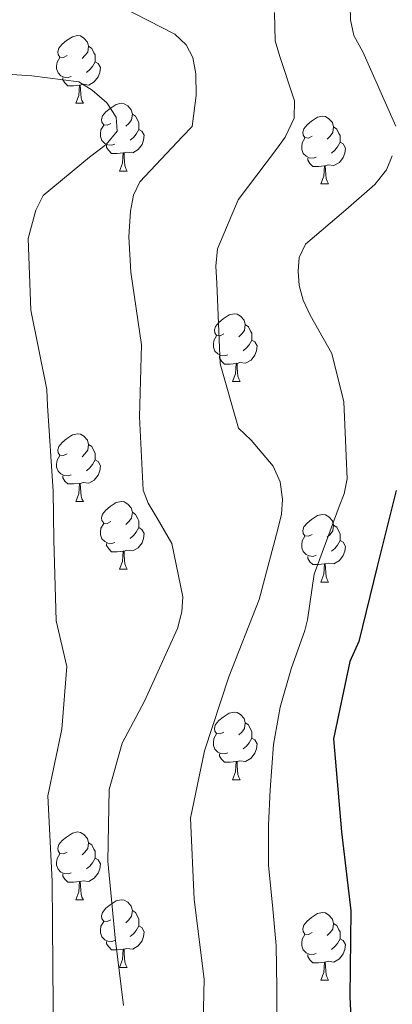
# Model space of a CAD drawing. Units: metres. Extents: x 624000 to 628508, y 4708324 to 4711375.
# Drawn here: x 625462 to 625517, y 4709711 to 4709857 of the extents above; entities that cross this region are included whole.
import ezdxf

# ---------------------------------------------------------------- set-up
doc = ezdxf.new("R2010")
doc.units = ezdxf.units.M
doc.header["$MEASUREMENT"] = 0
for name, color, linetype, lineweight in [('Level 36', 92, 'Continuous', 0), ('Level 4', 36, 'Continuous', 30), ('Level 5', 36, 'Continuous', 0)]:
    doc.layers.add(name, color=color, linetype=linetype, lineweight=lineweight)

msp = doc.modelspace()

# ---------------------------------------------------------------- linework, layer by layer
at = {"layer": 'Level 36', "color": 92, "linetype": 'Continuous', "lineweight": 0}
for p, q in [((625470, 4709844.29, 0.01), (625471.13, 4709844.29, 0.01)), ((625476.48, 4709834.25, 0.01), (625477.6, 4709834.25, 0.01)), ((625506.25, 4709832.35, 0.01), (625507.37, 4709832.35, 0.01)), ((625493.19, 4709803.06, 0.01), (625494.31, 4709803.06, 0.01)), ((625470, 4709785.29, 0.01), (625471.13, 4709785.29, 0.01)), ((625476.48, 4709775.26, 0.01), (625477.6, 4709775.26, 0.01)), ((625506.25, 4709773.35, 0.01), (625507.37, 4709773.35, 0.01)), ((625493.19, 4709744.07, 0.01), (625494.31, 4709744.07, 0.01)), ((625470, 4709726.3, 0.01), (625471.13, 4709726.3, 0.01)), ((625476.48, 4709716.27, 0.01), (625477.6, 4709716.27, 0.01)), ((625506.25, 4709714.36, 0.01), (625507.37, 4709714.36, 0.01))]:
    msp.add_line(p, q, dxfattribs=at)
for points in [[(625468.7, 4709851.35, 0.01), (625468.17, 4709851.08, 0.01), (625467.64, 4709851.14, 0.01), (625467.38, 4709851.51, 0.01), (625467.32, 4709851.93, 0.01), (625467.48, 4709852.45, 0.01), (625467.96, 4709853.05, 0.01), (625468.6, 4709853.58, 0.01), (625469.5, 4709854.16, 0.01), (625470.24, 4709854.32, 0.01), (625470.67, 4709854.27, 0.01), (625471.2, 4709853.95, 0.01), (625471.73, 4709853.37, 0.01), (625471.89, 4709852.73, 0.01), (625471.78, 4709851.88, 0.01), (625471.35, 4709851.35, 0.01), (625470.93, 4709850.92, 0.01)], [(625471.89, 4709852.73, 0.01), (625472.36, 4709852.41, 0.01), (625472.68, 4709851.77, 0.01), (625472.84, 4709851.45, 0.01), (625472.84, 4709850.87, 0.01), (625472.84, 4709850.45, 0.01), (625472.47, 4709849.76, 0.01), (625472.05, 4709849.28, 0.01), (625471.57, 4709848.86, 0.01)], [(625469.29, 4709848.27, 0.01), (625468.86, 4709848.11, 0.01), (625468.28, 4709848.17, 0.01), (625467.8, 4709848.38, 0.01), (625467.38, 4709848.8, 0.01), (625467.16, 4709849.39, 0.01), (625467.16, 4709849.81, 0.01), (625467.22, 4709850.39, 0.01), (625467.64, 4709851.08, 0.01)], [(625472.84, 4709850.45, 0.01), (625473.29, 4709850.2, 0.01), (625473.64, 4709849.58, 0.01), (625473.53, 4709848.86, 0.01), (625473.32, 4709848.22, 0.01), (625472.73, 4709847.48, 0.01), (625471.94, 4709847, 0.01), (625471.09, 4709847.1, 0.01), (625470.66, 4709846.97, 0.01)], [(625470.55, 4709846.97, 0.01), (625469.66, 4709846.89, 0.01), (625468.81, 4709846.89, 0.01), (625468.39, 4709847.32, 0.01), (625468.07, 4709847.79, 0.01), (625468.07, 4709848.11, 0.01)], [(625470, 4709844.29, 0.01), (625470.44, 4709845.45, 0.01), (625470.55, 4709846.97, 0.01), (625470.66, 4709846.97, 0.01), (625470.69, 4709846.39, 0.01), (625470.73, 4709845.7, 0.01), (625470.8, 4709845.09, 0.01), (625470.91, 4709844.69, 0.01), (625471.13, 4709844.29, 0.01)], [(625475.18, 4709841.31, 0.01), (625474.65, 4709841.05, 0.01), (625474.12, 4709841.1, 0.01), (625473.85, 4709841.47, 0.01), (625473.8, 4709841.9, 0.01), (625473.96, 4709842.42, 0.01), (625474.44, 4709843.01, 0.01), (625475.07, 4709843.54, 0.01), (625475.97, 4709844.13, 0.01), (625476.72, 4709844.29, 0.01), (625477.14, 4709844.23, 0.01), (625477.67, 4709843.92, 0.01), (625478.2, 4709843.33, 0.01), (625478.36, 4709842.69, 0.01), (625478.25, 4709841.84, 0.01), (625477.83, 4709841.31, 0.01), (625477.41, 4709840.89, 0.01)], [(625478.36, 4709842.69, 0.01), (625478.84, 4709842.38, 0.01), (625479.15, 4709841.74, 0.01), (625479.31, 4709841.42, 0.01), (625479.31, 4709840.84, 0.01), (625479.31, 4709840.41, 0.01), (625478.94, 4709839.72, 0.01), (625478.52, 4709839.24, 0.01), (625478.04, 4709838.82, 0.01)], [(625475.76, 4709838.23, 0.01), (625475.34, 4709838.07, 0.01), (625474.75, 4709838.13, 0.01), (625474.28, 4709838.34, 0.01), (625473.85, 4709838.77, 0.01), (625473.64, 4709839.35, 0.01), (625473.64, 4709839.77, 0.01), (625473.69, 4709840.36, 0.01), (625474.12, 4709841.05, 0.01)], [(625504.95, 4709839.41, 0.01), (625504.42, 4709839.14, 0.01), (625503.89, 4709839.2, 0.01), (625503.62, 4709839.57, 0.01), (625503.57, 4709839.99, 0.01), (625503.73, 4709840.51, 0.01), (625504.21, 4709841.11, 0.01), (625504.84, 4709841.64, 0.01), (625505.74, 4709842.22, 0.01), (625506.49, 4709842.38, 0.01), (625506.91, 4709842.33, 0.01), (625507.44, 4709842.01, 0.01), (625507.97, 4709841.43, 0.01), (625508.13, 4709840.79, 0.01), (625508.02, 4709839.94, 0.01), (625507.6, 4709839.41, 0.01), (625507.18, 4709838.98, 0.01)], [(625479.31, 4709840.41, 0.01), (625479.77, 4709840.16, 0.01), (625480.11, 4709839.55, 0.01), (625480, 4709838.82, 0.01), (625479.79, 4709838.18, 0.01), (625479.21, 4709837.44, 0.01), (625478.41, 4709836.96, 0.01), (625477.56, 4709837.07, 0.01), (625477.13, 4709836.94, 0.01)], [(625508.13, 4709840.79, 0.01), (625508.61, 4709840.47, 0.01), (625508.92, 4709839.83, 0.01), (625509.08, 4709839.51, 0.01), (625509.08, 4709838.93, 0.01), (625509.08, 4709838.51, 0.01), (625508.71, 4709837.82, 0.01), (625508.29, 4709837.34, 0.01), (625507.81, 4709836.92, 0.01)], [(625505.53, 4709836.33, 0.01), (625505.11, 4709836.17, 0.01), (625504.52, 4709836.23, 0.01), (625504.05, 4709836.44, 0.01), (625503.62, 4709836.86, 0.01), (625503.41, 4709837.45, 0.01), (625503.41, 4709837.87, 0.01), (625503.46, 4709838.45, 0.01), (625503.89, 4709839.14, 0.01)], [(625509.08, 4709838.51, 0.01), (625509.54, 4709838.26, 0.01), (625509.88, 4709837.64, 0.01), (625509.77, 4709836.92, 0.01), (625509.56, 4709836.28, 0.01), (625508.98, 4709835.54, 0.01), (625508.18, 4709835.06, 0.01), (625507.33, 4709835.16, 0.01), (625506.9, 4709835.03, 0.01)], [(625477.02, 4709836.94, 0.01), (625476.13, 4709836.85, 0.01), (625475.29, 4709836.85, 0.01), (625474.86, 4709837.28, 0.01), (625474.54, 4709837.76, 0.01), (625474.54, 4709838.07, 0.01)], [(625476.48, 4709834.25, 0.01), (625476.91, 4709835.41, 0.01), (625477.02, 4709836.94, 0.01), (625477.13, 4709836.94, 0.01), (625477.17, 4709836.35, 0.01), (625477.2, 4709835.67, 0.01), (625477.27, 4709835.05, 0.01), (625477.39, 4709834.65, 0.01), (625477.6, 4709834.25, 0.01)], [(625506.79, 4709835.03, 0.01), (625505.9, 4709834.95, 0.01), (625505.06, 4709834.95, 0.01), (625504.63, 4709835.38, 0.01), (625504.31, 4709835.85, 0.01), (625504.31, 4709836.17, 0.01)], [(625506.25, 4709832.35, 0.01), (625506.68, 4709833.51, 0.01), (625506.79, 4709835.03, 0.01), (625506.9, 4709835.03, 0.01), (625506.94, 4709834.45, 0.01), (625506.97, 4709833.76, 0.01), (625507.04, 4709833.15, 0.01), (625507.16, 4709832.75, 0.01), (625507.37, 4709832.35, 0.01)], [(625491.89, 4709810.12, 0.01), (625491.36, 4709809.86, 0.01), (625490.83, 4709809.91, 0.01), (625490.56, 4709810.28, 0.01), (625490.51, 4709810.71, 0.01), (625490.67, 4709811.23, 0.01), (625491.15, 4709811.82, 0.01), (625491.78, 4709812.35, 0.01), (625492.68, 4709812.94, 0.01), (625493.43, 4709813.1, 0.01), (625493.85, 4709813.04, 0.01), (625494.38, 4709812.73, 0.01), (625494.91, 4709812.14, 0.01), (625495.07, 4709811.5, 0.01), (625494.96, 4709810.65, 0.01), (625494.54, 4709810.12, 0.01), (625494.12, 4709809.7, 0.01)], [(625495.07, 4709811.5, 0.01), (625495.55, 4709811.19, 0.01), (625495.86, 4709810.55, 0.01), (625496.02, 4709810.23, 0.01), (625496.02, 4709809.65, 0.01), (625496.02, 4709809.22, 0.01), (625495.65, 4709808.53, 0.01), (625495.23, 4709808.05, 0.01), (625494.75, 4709807.63, 0.01)], [(625492.47, 4709807.04, 0.01), (625492.05, 4709806.88, 0.01), (625491.46, 4709806.94, 0.01), (625490.99, 4709807.15, 0.01), (625490.56, 4709807.58, 0.01), (625490.35, 4709808.16, 0.01), (625490.35, 4709808.58, 0.01), (625490.4, 4709809.17, 0.01), (625490.83, 4709809.86, 0.01)], [(625496.02, 4709809.22, 0.01), (625496.48, 4709808.97, 0.01), (625496.82, 4709808.36, 0.01), (625496.71, 4709807.63, 0.01), (625496.5, 4709806.99, 0.01), (625495.92, 4709806.25, 0.01), (625495.12, 4709805.77, 0.01), (625494.27, 4709805.88, 0.01), (625493.84, 4709805.75, 0.01)], [(625493.73, 4709805.75, 0.01), (625492.84, 4709805.66, 0.01), (625492, 4709805.66, 0.01), (625491.57, 4709806.09, 0.01), (625491.25, 4709806.57, 0.01), (625491.25, 4709806.88, 0.01)], [(625493.19, 4709803.06, 0.01), (625493.62, 4709804.22, 0.01), (625493.73, 4709805.75, 0.01), (625493.84, 4709805.75, 0.01), (625493.88, 4709805.16, 0.01), (625493.91, 4709804.48, 0.01), (625493.98, 4709803.86, 0.01), (625494.1, 4709803.46, 0.01), (625494.31, 4709803.06, 0.01)], [(625468.7, 4709792.35, 0.01), (625468.17, 4709792.09, 0.01), (625467.64, 4709792.14, 0.01), (625467.38, 4709792.51, 0.01), (625467.32, 4709792.94, 0.01), (625467.48, 4709793.46, 0.01), (625467.96, 4709794.05, 0.01), (625468.6, 4709794.58, 0.01), (625469.5, 4709795.17, 0.01), (625470.24, 4709795.33, 0.01), (625470.67, 4709795.27, 0.01), (625471.2, 4709794.96, 0.01), (625471.73, 4709794.37, 0.01), (625471.89, 4709793.73, 0.01), (625471.78, 4709792.88, 0.01), (625471.35, 4709792.35, 0.01), (625470.93, 4709791.93, 0.01)], [(625471.89, 4709793.73, 0.01), (625472.36, 4709793.42, 0.01), (625472.68, 4709792.78, 0.01), (625472.84, 4709792.46, 0.01), (625472.84, 4709791.88, 0.01), (625472.84, 4709791.45, 0.01), (625472.47, 4709790.76, 0.01), (625472.05, 4709790.28, 0.01), (625471.57, 4709789.86, 0.01)], [(625469.29, 4709789.27, 0.01), (625468.86, 4709789.11, 0.01), (625468.28, 4709789.17, 0.01), (625467.8, 4709789.38, 0.01), (625467.38, 4709789.81, 0.01), (625467.16, 4709790.39, 0.01), (625467.16, 4709790.81, 0.01), (625467.22, 4709791.4, 0.01), (625467.64, 4709792.09, 0.01)], [(625472.84, 4709791.45, 0.01), (625473.29, 4709791.2, 0.01), (625473.64, 4709790.59, 0.01), (625473.53, 4709789.86, 0.01), (625473.32, 4709789.22, 0.01), (625472.73, 4709788.48, 0.01), (625471.94, 4709788, 0.01), (625471.09, 4709788.11, 0.01), (625470.66, 4709787.98, 0.01)], [(625470.55, 4709787.98, 0.01), (625469.66, 4709787.89, 0.01), (625468.81, 4709787.89, 0.01), (625468.39, 4709788.32, 0.01), (625468.07, 4709788.8, 0.01), (625468.07, 4709789.11, 0.01)], [(625470, 4709785.29, 0.01), (625470.44, 4709786.45, 0.01), (625470.55, 4709787.98, 0.01), (625470.66, 4709787.98, 0.01), (625470.69, 4709787.39, 0.01), (625470.73, 4709786.71, 0.01), (625470.8, 4709786.09, 0.01), (625470.91, 4709785.69, 0.01), (625471.13, 4709785.29, 0.01)], [(625475.18, 4709782.32, 0.01), (625474.65, 4709782.05, 0.01), (625474.12, 4709782.11, 0.01), (625473.85, 4709782.48, 0.01), (625473.8, 4709782.9, 0.01), (625473.96, 4709783.42, 0.01), (625474.44, 4709784.02, 0.01), (625475.07, 4709784.55, 0.01), (625475.97, 4709785.13, 0.01), (625476.72, 4709785.29, 0.01), (625477.14, 4709785.24, 0.01), (625477.67, 4709784.92, 0.01), (625478.2, 4709784.34, 0.01), (625478.36, 4709783.7, 0.01), (625478.25, 4709782.85, 0.01), (625477.83, 4709782.32, 0.01), (625477.41, 4709781.89, 0.01)], [(625478.36, 4709783.7, 0.01), (625478.84, 4709783.38, 0.01), (625479.15, 4709782.74, 0.01), (625479.31, 4709782.42, 0.01), (625479.31, 4709781.84, 0.01), (625479.31, 4709781.42, 0.01), (625478.94, 4709780.73, 0.01), (625478.52, 4709780.25, 0.01), (625478.04, 4709779.83, 0.01)], [(625504.95, 4709780.41, 0.01), (625504.42, 4709780.15, 0.01), (625503.89, 4709780.2, 0.01), (625503.62, 4709780.57, 0.01), (625503.57, 4709781, 0.01), (625503.73, 4709781.52, 0.01), (625504.21, 4709782.11, 0.01), (625504.84, 4709782.64, 0.01), (625505.74, 4709783.23, 0.01), (625506.49, 4709783.39, 0.01), (625506.91, 4709783.33, 0.01), (625507.44, 4709783.02, 0.01), (625507.97, 4709782.43, 0.01), (625508.13, 4709781.79, 0.01), (625508.02, 4709780.94, 0.01), (625507.6, 4709780.41, 0.01), (625507.18, 4709779.99, 0.01)], [(625475.76, 4709779.24, 0.01), (625475.34, 4709779.08, 0.01), (625474.75, 4709779.14, 0.01), (625474.28, 4709779.35, 0.01), (625473.85, 4709779.77, 0.01), (625473.64, 4709780.36, 0.01), (625473.64, 4709780.78, 0.01), (625473.69, 4709781.36, 0.01), (625474.12, 4709782.05, 0.01)], [(625479.31, 4709781.42, 0.01), (625479.77, 4709781.17, 0.01), (625480.11, 4709780.55, 0.01), (625480, 4709779.83, 0.01), (625479.79, 4709779.19, 0.01), (625479.21, 4709778.45, 0.01), (625478.41, 4709777.97, 0.01), (625477.56, 4709778.07, 0.01), (625477.13, 4709777.94, 0.01)], [(625508.13, 4709781.79, 0.01), (625508.61, 4709781.48, 0.01), (625508.92, 4709780.84, 0.01), (625509.08, 4709780.52, 0.01), (625509.08, 4709779.94, 0.01), (625509.08, 4709779.51, 0.01), (625508.71, 4709778.82, 0.01), (625508.29, 4709778.34, 0.01), (625507.81, 4709777.92, 0.01)], [(625505.53, 4709777.33, 0.01), (625505.11, 4709777.17, 0.01), (625504.52, 4709777.23, 0.01), (625504.05, 4709777.44, 0.01), (625503.62, 4709777.87, 0.01), (625503.41, 4709778.45, 0.01), (625503.41, 4709778.87, 0.01), (625503.46, 4709779.46, 0.01), (625503.89, 4709780.15, 0.01)], [(625477.02, 4709777.94, 0.01), (625476.13, 4709777.86, 0.01), (625475.29, 4709777.86, 0.01), (625474.86, 4709778.29, 0.01), (625474.54, 4709778.76, 0.01), (625474.54, 4709779.08, 0.01)], [(625509.08, 4709779.51, 0.01), (625509.54, 4709779.26, 0.01), (625509.88, 4709778.65, 0.01), (625509.77, 4709777.92, 0.01), (625509.56, 4709777.28, 0.01), (625508.98, 4709776.54, 0.01), (625508.18, 4709776.06, 0.01), (625507.33, 4709776.17, 0.01), (625506.9, 4709776.04, 0.01)], [(625476.48, 4709775.26, 0.01), (625476.91, 4709776.42, 0.01), (625477.02, 4709777.94, 0.01), (625477.13, 4709777.94, 0.01), (625477.17, 4709777.36, 0.01), (625477.2, 4709776.67, 0.01), (625477.27, 4709776.06, 0.01), (625477.39, 4709775.66, 0.01), (625477.6, 4709775.26, 0.01)], [(625506.79, 4709776.04, 0.01), (625505.9, 4709775.95, 0.01), (625505.06, 4709775.95, 0.01), (625504.63, 4709776.38, 0.01), (625504.31, 4709776.86, 0.01), (625504.31, 4709777.17, 0.01)], [(625506.25, 4709773.35, 0.01), (625506.68, 4709774.51, 0.01), (625506.79, 4709776.04, 0.01), (625506.9, 4709776.04, 0.01), (625506.94, 4709775.45, 0.01), (625506.97, 4709774.77, 0.01), (625507.04, 4709774.15, 0.01), (625507.16, 4709773.75, 0.01), (625507.37, 4709773.35, 0.01)], [(625491.89, 4709751.13, 0.01), (625491.36, 4709750.87, 0.01), (625490.83, 4709750.92, 0.01), (625490.56, 4709751.29, 0.01), (625490.51, 4709751.72, 0.01), (625490.67, 4709752.24, 0.01), (625491.15, 4709752.83, 0.01), (625491.78, 4709753.36, 0.01), (625492.68, 4709753.95, 0.01), (625493.43, 4709754.11, 0.01), (625493.85, 4709754.05, 0.01), (625494.38, 4709753.74, 0.01), (625494.91, 4709753.15, 0.01), (625495.07, 4709752.51, 0.01), (625494.96, 4709751.66, 0.01), (625494.54, 4709751.13, 0.01), (625494.12, 4709750.71, 0.01)], [(625495.07, 4709752.51, 0.01), (625495.55, 4709752.2, 0.01), (625495.86, 4709751.56, 0.01), (625496.02, 4709751.24, 0.01), (625496.02, 4709750.66, 0.01), (625496.02, 4709750.23, 0.01), (625495.65, 4709749.54, 0.01), (625495.23, 4709749.06, 0.01), (625494.75, 4709748.64, 0.01)], [(625492.47, 4709748.05, 0.01), (625492.05, 4709747.89, 0.01), (625491.46, 4709747.95, 0.01), (625490.99, 4709748.16, 0.01), (625490.56, 4709748.59, 0.01), (625490.35, 4709749.17, 0.01), (625490.35, 4709749.59, 0.01), (625490.4, 4709750.18, 0.01), (625490.83, 4709750.87, 0.01)], [(625496.02, 4709750.23, 0.01), (625496.48, 4709749.98, 0.01), (625496.82, 4709749.37, 0.01), (625496.71, 4709748.64, 0.01), (625496.5, 4709748, 0.01), (625495.92, 4709747.26, 0.01), (625495.12, 4709746.78, 0.01), (625494.27, 4709746.89, 0.01), (625493.84, 4709746.76, 0.01)], [(625493.73, 4709746.76, 0.01), (625492.84, 4709746.67, 0.01), (625492, 4709746.67, 0.01), (625491.57, 4709747.1, 0.01), (625491.25, 4709747.58, 0.01), (625491.25, 4709747.89, 0.01)], [(625493.19, 4709744.07, 0.01), (625493.62, 4709745.23, 0.01), (625493.73, 4709746.76, 0.01), (625493.84, 4709746.76, 0.01), (625493.88, 4709746.17, 0.01), (625493.91, 4709745.49, 0.01), (625493.98, 4709744.87, 0.01), (625494.1, 4709744.47, 0.01), (625494.31, 4709744.07, 0.01)], [(625468.7, 4709733.36, 0.01), (625468.17, 4709733.1, 0.01), (625467.64, 4709733.15, 0.01), (625467.38, 4709733.52, 0.01), (625467.32, 4709733.95, 0.01), (625467.48, 4709734.47, 0.01), (625467.96, 4709735.06, 0.01), (625468.6, 4709735.59, 0.01), (625469.5, 4709736.18, 0.01), (625470.24, 4709736.34, 0.01), (625470.67, 4709736.28, 0.01), (625471.2, 4709735.97, 0.01), (625471.73, 4709735.38, 0.01), (625471.89, 4709734.74, 0.01), (625471.78, 4709733.89, 0.01), (625471.35, 4709733.36, 0.01), (625470.93, 4709732.94, 0.01)], [(625471.89, 4709734.74, 0.01), (625472.36, 4709734.43, 0.01), (625472.68, 4709733.79, 0.01), (625472.84, 4709733.47, 0.01), (625472.84, 4709732.89, 0.01), (625472.84, 4709732.46, 0.01), (625472.47, 4709731.77, 0.01), (625472.05, 4709731.29, 0.01), (625471.57, 4709730.87, 0.01)], [(625469.29, 4709730.28, 0.01), (625468.86, 4709730.12, 0.01), (625468.28, 4709730.18, 0.01), (625467.8, 4709730.39, 0.01), (625467.38, 4709730.82, 0.01), (625467.16, 4709731.4, 0.01), (625467.16, 4709731.82, 0.01), (625467.22, 4709732.41, 0.01), (625467.64, 4709733.1, 0.01)], [(625472.84, 4709732.46, 0.01), (625473.29, 4709732.21, 0.01), (625473.64, 4709731.6, 0.01), (625473.53, 4709730.87, 0.01), (625473.32, 4709730.23, 0.01), (625472.73, 4709729.49, 0.01), (625471.94, 4709729.01, 0.01), (625471.09, 4709729.12, 0.01), (625470.66, 4709728.99, 0.01)], [(625470.55, 4709728.99, 0.01), (625469.66, 4709728.9, 0.01), (625468.81, 4709728.9, 0.01), (625468.39, 4709729.33, 0.01), (625468.07, 4709729.81, 0.01), (625468.07, 4709730.12, 0.01)], [(625470, 4709726.3, 0.01), (625470.44, 4709727.46, 0.01), (625470.55, 4709728.99, 0.01), (625470.66, 4709728.99, 0.01), (625470.69, 4709728.4, 0.01), (625470.73, 4709727.72, 0.01), (625470.8, 4709727.1, 0.01), (625470.91, 4709726.7, 0.01), (625471.13, 4709726.3, 0.01)], [(625475.18, 4709723.33, 0.01), (625474.65, 4709723.06, 0.01), (625474.12, 4709723.12, 0.01), (625473.85, 4709723.49, 0.01), (625473.8, 4709723.91, 0.01), (625473.96, 4709724.43, 0.01), (625474.44, 4709725.03, 0.01), (625475.07, 4709725.56, 0.01), (625475.97, 4709726.14, 0.01), (625476.72, 4709726.3, 0.01), (625477.14, 4709726.25, 0.01), (625477.67, 4709725.93, 0.01), (625478.2, 4709725.35, 0.01), (625478.36, 4709724.71, 0.01), (625478.25, 4709723.86, 0.01), (625477.83, 4709723.33, 0.01), (625477.41, 4709722.9, 0.01)], [(625478.36, 4709724.71, 0.01), (625478.84, 4709724.39, 0.01), (625479.15, 4709723.75, 0.01), (625479.31, 4709723.43, 0.01), (625479.31, 4709722.85, 0.01), (625479.31, 4709722.43, 0.01), (625478.94, 4709721.74, 0.01), (625478.52, 4709721.26, 0.01), (625478.04, 4709720.84, 0.01)], [(625504.95, 4709721.42, 0.01), (625504.42, 4709721.16, 0.01), (625503.89, 4709721.21, 0.01), (625503.62, 4709721.58, 0.01), (625503.57, 4709722.01, 0.01), (625503.73, 4709722.53, 0.01), (625504.21, 4709723.12, 0.01), (625504.84, 4709723.65, 0.01), (625505.74, 4709724.24, 0.01), (625506.49, 4709724.4, 0.01), (625506.91, 4709724.34, 0.01), (625507.44, 4709724.03, 0.01), (625507.97, 4709723.44, 0.01), (625508.13, 4709722.8, 0.01), (625508.02, 4709721.95, 0.01), (625507.6, 4709721.42, 0.01), (625507.18, 4709721, 0.01)], [(625475.76, 4709720.25, 0.01), (625475.34, 4709720.09, 0.01), (625474.75, 4709720.15, 0.01), (625474.28, 4709720.36, 0.01), (625473.85, 4709720.78, 0.01), (625473.64, 4709721.37, 0.01), (625473.64, 4709721.79, 0.01), (625473.69, 4709722.37, 0.01), (625474.12, 4709723.06, 0.01)], [(625479.31, 4709722.43, 0.01), (625479.77, 4709722.18, 0.01), (625480.11, 4709721.56, 0.01), (625480, 4709720.84, 0.01), (625479.79, 4709720.2, 0.01), (625479.21, 4709719.46, 0.01), (625478.41, 4709718.98, 0.01), (625477.56, 4709719.08, 0.01), (625477.13, 4709718.95, 0.01)], [(625508.13, 4709722.8, 0.01), (625508.61, 4709722.49, 0.01), (625508.92, 4709721.85, 0.01), (625509.08, 4709721.53, 0.01), (625509.08, 4709720.95, 0.01), (625509.08, 4709720.52, 0.01), (625508.71, 4709719.83, 0.01), (625508.29, 4709719.35, 0.01), (625507.81, 4709718.93, 0.01)], [(625477.02, 4709718.95, 0.01), (625476.13, 4709718.87, 0.01), (625475.29, 4709718.87, 0.01), (625474.86, 4709719.3, 0.01), (625474.54, 4709719.77, 0.01), (625474.54, 4709720.09, 0.01)], [(625505.53, 4709718.34, 0.01), (625505.11, 4709718.18, 0.01), (625504.52, 4709718.24, 0.01), (625504.05, 4709718.45, 0.01), (625503.62, 4709718.88, 0.01), (625503.41, 4709719.46, 0.01), (625503.41, 4709719.88, 0.01), (625503.46, 4709720.47, 0.01), (625503.89, 4709721.16, 0.01)], [(625509.08, 4709720.52, 0.01), (625509.54, 4709720.27, 0.01), (625509.88, 4709719.66, 0.01), (625509.77, 4709718.93, 0.01), (625509.56, 4709718.29, 0.01), (625508.98, 4709717.55, 0.01), (625508.18, 4709717.07, 0.01), (625507.33, 4709717.18, 0.01), (625506.9, 4709717.05, 0.01)], [(625476.48, 4709716.27, 0.01), (625476.91, 4709717.43, 0.01), (625477.02, 4709718.95, 0.01), (625477.13, 4709718.95, 0.01), (625477.17, 4709718.37, 0.01), (625477.2, 4709717.68, 0.01), (625477.27, 4709717.07, 0.01), (625477.39, 4709716.67, 0.01), (625477.6, 4709716.27, 0.01)], [(625506.79, 4709717.05, 0.01), (625505.9, 4709716.96, 0.01), (625505.06, 4709716.96, 0.01), (625504.63, 4709717.39, 0.01), (625504.31, 4709717.87, 0.01), (625504.31, 4709718.18, 0.01)], [(625506.25, 4709714.36, 0.01), (625506.68, 4709715.52, 0.01), (625506.79, 4709717.05, 0.01), (625506.9, 4709717.05, 0.01), (625506.94, 4709716.46, 0.01), (625506.97, 4709715.78, 0.01), (625507.04, 4709715.16, 0.01), (625507.16, 4709714.76, 0.01), (625507.37, 4709714.36, 0.01)]]:
    msp.add_polyline3d(points, dxfattribs=at)
at = {"layer": 'Level 4', "color": 36, "linetype": 'Continuous', "lineweight": 30}
msp.add_polyline3d([(625517.39, 4709786.94, 600.01), (625514.57, 4709775.69, 600.01), (625511.84, 4709764.54, 600.01), (625510.53, 4709761.59, 600.01), (625508.1, 4709750.15, 600.01), (625509.32, 4709736.34, 600.01), (625510.7, 4709724.67, 600.01), (625510.53, 4709711.91, 600.01), (625511.01, 4709701.49, 600.01), (625509.86, 4709689.49, 600.01), (625510.62, 4709679.18, 600.01), (625514.04, 4709667.84, 600.01), (625519.59, 4709656.83, 600.01)], dxfattribs=at)
at = {"layer": 'Level 5', "color": 36, "linetype": 'Continuous', "lineweight": 0}
for points in [[(625476.77, 4709858.6, 585.01), (625484.64, 4709854.55, 585.01), (625486.32, 4709852.93, 585.01), (625487.33, 4709851.09, 585.01), (625487.76, 4709848.67, 585.01), (625487.82, 4709845.45, 585.01), (625487.22, 4709840.86, 585.01), (625485.78, 4709839.38, 585.01), (625479.47, 4709832.64, 585.01), (625478.53, 4709830.68, 585.01), (625478.09, 4709828.33, 585.01), (625477.86, 4709824.53, 585.01)], [(625517.32, 4709840.91, 595.01), (625512.45, 4709851.93, 595.01), (625511.14, 4709854.34, 595.01), (625510.61, 4709856.67, 595.01), (625510.57, 4709858.71, 595.01)], [(625488.76, 4709703.73, 590.01), (625488.96, 4709714.55, 590.01), (625487.48, 4709726.31, 590.01), (625486.98, 4709738.38, 590.01), (625489.04, 4709748.35, 590.01), (625492.65, 4709759.33, 590.01), (625497.12, 4709770.8, 590.01), (625499.86, 4709781.18, 590.01), (625500.41, 4709783.43, 590.01), (625500.56, 4709785.57, 590.01), (625500.23, 4709788.2, 590.01), (625499.21, 4709790.52, 590.01), (625495.93, 4709794.36, 590.01), (625494.04, 4709796.17, 590.01), (625491.34, 4709805.67, 590.01), (625490.84, 4709817.65, 590.01), (625490.7, 4709820.18, 590.01), (625490.95, 4709822.71, 590.01), (625494.03, 4709829.98, 590.01), (625499.55, 4709837.28, 590.01), (625500.98, 4709839.26, 590.01), (625502.29, 4709842.1, 590.01), (625502.35, 4709844.64, 590.01), (625500.19, 4709851.22, 590.01), (625499.46, 4709853.55, 590.01), (625499.39, 4709857.74, 590.01)], [(625453.17, 4709849.03, 580.01), (625463.51, 4709848.34, 580.01), (625470.44, 4709847.48, 580.01), (625472.41, 4709846.25, 580.01), (625474.59, 4709844.34, 580.01), (625475.99, 4709842.22, 580.01), (625476.12, 4709840.18, 580.01), (625474.5, 4709838.2, 580.01), (625472, 4709836.31, 580.01), (625465.19, 4709830.64, 580.01), (625464.06, 4709828.47, 580.01), (625462.96, 4709824.27, 580.01), (625463.34, 4709813.65, 580.01), (625465.69, 4709801.91, 580.01), (625465.83, 4709799.48, 580.01), (625466.64, 4709786.83, 580.01), (625466.77, 4709779.62, 580.01), (625467.08, 4709767.64, 580.01), (625468.66, 4709760.85, 580.01), (625467.94, 4709751.58, 580.01), (625465.88, 4709741.71, 580.01), (625466.49, 4709729.06, 580.01), (625466.62, 4709716.39, 580.01), (625466.72, 4709705.1, 580.01)], [(625499.73, 4709707.85, 595.01), (625499.74, 4709713.23, 595.01), (625499.62, 4709719.51, 595.01), (625499.1, 4709725.49, 595.01), (625498.51, 4709731.38, 595.01), (625498.49, 4709737.33, 595.01), (625498.76, 4709742.59, 595.01), (625499.22, 4709749.31, 595.01), (625500.23, 4709754.82, 595.01), (625501.86, 4709760.49, 595.01), (625503.85, 4709766.18, 595.01), (625504.29, 4709767.75, 595.01), (625505.24, 4709774.55, 595.01), (625508.96, 4709784.55, 595.01), (625509.71, 4709786.42, 595.01), (625510.15, 4709788.66, 595.01), (625509.66, 4709800.05, 595.01), (625507.88, 4709807.23, 595.01), (625504.66, 4709812.92, 595.01), (625503.65, 4709815.14, 595.01), (625503.02, 4709817.28, 595.01), (625502.89, 4709819.42, 595.01), (625503.05, 4709821.46, 595.01), (625503.99, 4709823.43, 595.01), (625509.94, 4709828.5, 595.01), (625514.25, 4709832.28, 595.01), (625515.97, 4709834.45, 595.01), (625516.81, 4709836.51, 595.01)], [(625477.86, 4709824.53, 585.01), (625478.15, 4709819.27, 585.01), (625479.7, 4709808.49, 585.01), (625479.4, 4709797.86, 585.01), (625479.98, 4709786.96, 585.01), (625480.7, 4709785.03, 585.01), (625482.01, 4709782.81, 585.01), (625484.22, 4709779.05, 585.01), (625485.82, 4709771.19, 585.01), (625485.66, 4709768.94, 585.01), (625485.02, 4709766.5, 585.01), (625480.15, 4709755.7, 585.01), (625476.85, 4709749.5, 585.01), (625474.92, 4709742.65, 585.01), (625474.72, 4709732.03, 585.01), (625475.8, 4709720.65, 585.01), (625477.04, 4709710.64, 585.01)]]:
    msp.add_polyline3d(points, dxfattribs=at)

doc.saveas('drawing.dxf')
